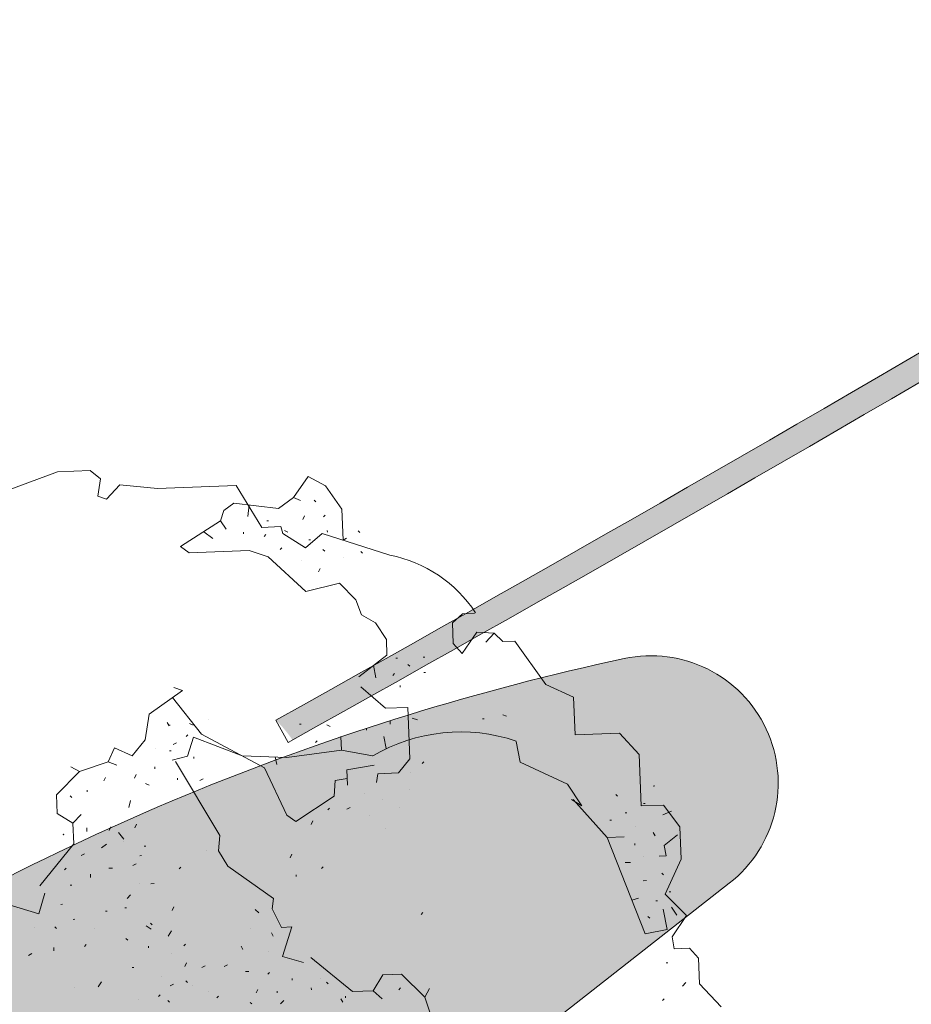
# Model space of a CAD drawing. Units: millimetres. Extents: x 2528333510 to 2528447510, y 5672133978 to 5672252778.
# Drawn here: x 2528408448 to 2528411952, y 5672204925 to 5672208792 of the extents above; entities that cross this region are included whole.
import ezdxf

# ---------------------------------------------------------------- set-up
doc = ezdxf.new("R2010")
doc.units = ezdxf.units.MM
doc.header["$LTSCALE"] = 5
doc.header["$PDMODE"] = 2
doc.header["$PDSIZE"] = 1
doc.linetypes.add('AUSGEZOGEN', pattern=[0])
doc.layers.add('Flurstueck', color=7, linetype='Continuous')
doc.layers.add('Layer0', color=7, linetype='Continuous')

msp = doc.modelspace()

# ---------------------------------------------------------------- hatches: boundary and pattern name
at = {"layer": 'Layer0', "linetype": 'AUSGEZOGEN', "lineweight": 18}
for color, points in [(7, [(2528422889.837576, 5672214456.308344), (2528422831.387638, 5672214537.44776, -0.0292044673), (2528409455.192823, 5672206041.451103, -0.0485835607), (2528409520.399866, 5672205963.291133, 0.0291694664)]), (80, [(2528411236.849576, 5672205400.377853, 0.7964005151), (2528410823.897487, 5672206283.205171, 0.0879694509), (2528407590.768513, 5672204964.40209, 0.0129663235), (2528406512.602027, 5672204244.508125), (2528407090.447495, 5672203428.394343), (2528407668.308249, 5672202612.25897), (2528411236.849577, 5672205400.377853)])]:
    msp.add_hatch(color=color, dxfattribs=at).paths.add_polyline_path(points, flags=0)

# ---------------------------------------------------------------- linework, layer by layer
at = {"layer": 'Flurstueck', "color": 82, "linetype": 'AUSGEZOGEN', "lineweight": 18}
for p, q in [((2528408596.965215, 5672207016.430207), (2528408351.234746, 5672206926.076692)), ((2528408724.759161, 5672207021.385285), (2528408596.965215, 5672207016.430207)), ((2528408766.417364, 5672206989.320832), (2528408724.759161, 5672207021.385285)), ((2528408755.571661, 5672206921.543489), (2528408766.417364, 5672206989.320832)), ((2528409524.26209, 5672206915.760285), (2528409581.66834, 5672206998.816926)), ((2528409581.66834, 5672206998.816926), (2528409650.490606, 5672206961.068879)), ((2528408841.446661, 5672206965.287629), (2528408789.724004, 5672206909.391145)), ((2528408990.19959, 5672206950.84427), (2528408841.446661, 5672206965.287629)), ((2528409299.592168, 5672206962.836457), (2528408990.19959, 5672206950.84427)), ((2528409400.273809, 5672206798.342317), (2528409299.592168, 5672206962.836457)), ((2528409650.490606, 5672206961.068879), (2528409714.6742, 5672206869.248567)), ((2528408789.724004, 5672206909.391145), (2528408755.571661, 5672206921.543489)), ((2528409465.29334, 5672206873.05716), (2528409524.26209, 5672206915.760285)), ((2528409551.687871, 5672206903.348176), (2528409524.26209, 5672206915.760285)), ((2528409250.063848, 5672206864.71341), (2528409289.376348, 5672206893.178254)), ((2528409289.376348, 5672206893.178254), (2528409465.29334, 5672206873.05716)), ((2528409345.269903, 5672206841.459504), (2528409349.906621, 5672206886.256379)), ((2528409605.496465, 5672206905.43216), (2528409612.481817, 5672206898.96927)), ((2528409250.063848, 5672206864.71341), (2528409238.175176, 5672206823.836457)), ((2528409561.281621, 5672206829.621614), (2528409567.487676, 5672206843.33841)), ((2528409641.731817, 5672206839.482942), (2528409648.197637, 5672206846.467317)), ((2528409719.382207, 5672206747.816926), (2528409714.6742, 5672206869.248567)), ((2528409238.175176, 5672206823.836457), (2528409080.402715, 5672206723.412629)), ((2528409259.656621, 5672206790.988801), (2528409238.175176, 5672206823.836457)), ((2528409474.259161, 5672206801.209504), (2528409400.273809, 5672206798.342317)), ((2528409420.038457, 5672206824.147004), (2528409426.763067, 5672206824.408723)), ((2528409482.027715, 5672206774.566926), (2528409474.259161, 5672206801.209504)), ((2528409207.152715, 5672206755.273957), (2528409171.644903, 5672206781.486848)), ((2528409327.69959, 5672206773.416535), (2528409327.438848, 5672206780.141145)), ((2528409408.932012, 5672206763.09427), (2528409415.395879, 5672206770.080598)), ((2528409571.811895, 5672206717.420442), (2528409482.027715, 5672206774.566926)), ((2528409488.859746, 5672206786.398957), (2528409502.573614, 5672206780.193879)), ((2528409636.9867, 5672206773.83841), (2528409571.811895, 5672206717.420442)), ((2528409902.94959, 5672206689.842317), (2528409636.9867, 5672206773.83841)), ((2528409657.530645, 5672206779.467317), (2528409657.269903, 5672206786.191926)), ((2528409778.599004, 5672206784.160676), (2528409785.584356, 5672206777.695832)), ((2528409080.402715, 5672206723.412629), (2528409115.075567, 5672206697.81302)), ((2528409471.550176, 5672206711.631379), (2528409478.01795, 5672206718.621614)), ((2528409584.588262, 5672206749.693879), (2528409591.315801, 5672206749.955598)), ((2528409719.366582, 5672206748.184114), (2528409732.558965, 5672206755.430207)), ((2528409115.075567, 5672206697.81302), (2528409350.484746, 5672206706.93802)), ((2528409350.484746, 5672206706.93802), (2528409425.513067, 5672206682.90677)), ((2528409425.513067, 5672206682.90677), (2528409572.231817, 5672206547.133332)), ((2528409639.960332, 5672206711.426301), (2528409646.945684, 5672206704.959504)), ((2528409721.974981, 5672206680.924348), (2528409721.974981, 5672206680.924348)), ((2528409788.45252, 5672206703.709504), (2528409795.438848, 5672206697.246614)), ((2528409554.086309, 5672206667.680207), (2528409554.086309, 5672206667.680207)), ((2528409623.172246, 5672206623.205598), (2528409629.375371, 5672206636.918489)), ((2528409572.231817, 5672206547.133332), (2528409705.707403, 5672206579.254426)), ((2528409705.707403, 5672206579.254426), (2528409768.850957, 5672206514.342317)), ((2528409768.850957, 5672206514.342317), (2528409791.375371, 5672206454.58841)), ((2528409791.375371, 5672206454.58841), (2528409846.484746, 5672206423.043489)), ((2528410149.047246, 5672206423.203645), (2528410188.098028, 5672206458.397004)), ((2528410188.098028, 5672206458.397004), (2528410235.181036, 5672206460.225129)), ((2528409846.484746, 5672206423.043489), (2528409889.448614, 5672206357.354035)), ((2528410152.175176, 5672206342.492707), (2528410149.047246, 5672206423.203645)), ((2528410244.773809, 5672206386.498567), (2528410187.370489, 5672206303.441926)), ((2528410312.295293, 5672206382.381379), (2528410244.773809, 5672206386.498567)), ((2528410279.969121, 5672206347.447785), (2528410312.295293, 5672206382.381379)), ((2528410347.226934, 5672206350.055207), (2528410312.295293, 5672206382.381379)), ((2528409889.448614, 5672206357.354035), (2528409891.79627, 5672206296.816926)), ((2528409977.928106, 5672206333.836457), (2528409977.928106, 5672206333.836457)), ((2528410187.370489, 5672206303.441926), (2528410152.175176, 5672206342.492707)), ((2528410394.309942, 5672206351.879426), (2528410347.226934, 5672206350.055207)), ((2528410515.430059, 5672206181.436067), (2528410394.309942, 5672206351.879426)), ((2528409891.79627, 5672206296.816926), (2528409780.583379, 5672206211.672395)), ((2528409848.102911, 5672206207.555207), (2528409839.161504, 5672206256.520051)), ((2528409925.944707, 5672206284.670442), (2528409932.672246, 5672206284.930207)), ((2528409974.071661, 5672206259.590364), (2528409981.057012, 5672206253.12552)), ((2528410033.560918, 5672206288.842317), (2528410040.286504, 5672206289.104035)), ((2528409915.102911, 5672206216.889192), (2528409921.566778, 5672206223.873567)), ((2528410035.907598, 5672206228.30716), (2528410042.633184, 5672206228.566926)), ((2528409943.83045, 5672206170.850129), (2528409943.569707, 5672206177.576692)), ((2528410625.131231, 5672206131.805207), (2528410515.430059, 5672206181.436067)), ((2528409088.853887, 5672206157.912629), (2528408957.724981, 5672206065.262239)), ((2528409054.70252, 5672206170.059114), (2528409088.853887, 5672206157.912629)), ((2528409788.873418, 5672206171.578645), (2528409886.426153, 5672206087.789582)), ((2528409049.190801, 5672206129.889192), (2528409162.890996, 5672205985.643098)), ((2528410630.867559, 5672205983.830598), (2528410625.131231, 5672206131.805207)), ((2528408957.724981, 5672206065.262239), (2528408941.458379, 5672205963.590364)), ((2528409886.426153, 5672206087.789582), (2528409973.864629, 5672206091.178254)), ((2528409973.864629, 5672206091.178254), (2528409981.685918, 5672205889.40091)), ((2528410347.594121, 5672206062.559114), (2528410361.308965, 5672206056.352082)), ((2528409028.524786, 5672206031.631379), (2528409035.771856, 5672206018.439973)), ((2528409116.226934, 5672206028.293489), (2528409129.937871, 5672206022.090364)), ((2528409189.691778, 5672206044.613801), (2528409189.691778, 5672206044.613801)), ((2528409547.467168, 5672206024.803254), (2528409554.192754, 5672206025.06302)), ((2528409655.345098, 5672206022.25052), (2528409669.055059, 5672206016.047395)), ((2528409903.945684, 5672206038.621614), (2528409904.467168, 5672206025.172395)), ((2528409991.121465, 5672206048.738801), (2528410011.556036, 5672206042.793489)), ((2528410267.404668, 5672206045.977082), (2528410274.130254, 5672206046.236848)), ((2528409033.535528, 5672206021.045442), (2528409040.260137, 5672206021.305207)), ((2528409102.618536, 5672205976.572785), (2528409109.083379, 5672205983.55716)), ((2528409162.890996, 5672205985.643098), (2528409410.501348, 5672205853.787629)), ((2528409810.822637, 5672206008.068879), (2528409811.084356, 5672206001.34427)), ((2528410805.741582, 5672205990.611848), (2528410630.867559, 5672205983.830598)), ((2528410883.116582, 5672205906.037629), (2528410805.741582, 5672205990.611848)), ((2528408941.458379, 5672205963.590364), (2528408889.997442, 5672205900.967317)), ((2528409065.284551, 5672205952.221223), (2528409052.095098, 5672205944.977082)), ((2528409131.763067, 5672205975.010285), (2528409107.725957, 5672205899.980989)), ((2528409323.218145, 5672205901.596223), (2528409131.763067, 5672205975.010285)), ((2528409617.335332, 5672205960.152864), (2528409610.870489, 5672205953.164582)), ((2528409710.974981, 5672205977.252473), (2528409713.061895, 5672205923.447785)), ((2528409879.38709, 5672205977.047395), (2528409887.936895, 5672205930.227082)), ((2528410415.429082, 5672205876.578645), (2528410398.850957, 5672205956.768098)), ((2528408796.615606, 5672205877.143098), (2528408821.432989, 5672205931.990754)), ((2528408889.997442, 5672205900.967317), (2528408821.432989, 5672205931.990754)), ((2528408983.116582, 5672205931.523957), (2528408983.116582, 5672205931.523957)), ((2528409037.446661, 5672205920.158723), (2528409044.17127, 5672205920.420442)), ((2528409713.061895, 5672205923.447785), (2528409498.616582, 5672205894.926301)), ((2528409835.1742, 5672205901.234895), (2528409713.061895, 5672205923.447785)), ((2528410890.937871, 5672205704.262239), (2528410883.116582, 5672205906.037629)), ((2528408683.578496, 5672205839.080598), (2528408796.615606, 5672205877.143098)), ((2528408796.615606, 5672205877.143098), (2528408830.76502, 5672205864.996614)), ((2528409107.725957, 5672205899.980989), (2528409047.717168, 5672205884.18216)), ((2528409060.7992, 5672205879.03177), (2528409234.321661, 5672205588.293489)), ((2528409132.913457, 5672205890.180207), (2528409132.652715, 5672205896.902864)), ((2528409498.616582, 5672205894.926301), (2528409323.218145, 5672205901.596223)), ((2528409459.303106, 5672205866.455598), (2528409452.022832, 5672205896.697785)), ((2528409981.685918, 5672205889.40091), (2528409936.688848, 5672205833.770051)), ((2528410029.5492, 5672205871.047395), (2528410036.013067, 5672205878.035676)), ((2528410415.429082, 5672205876.578645), (2528410600.682989, 5672205789.455598)), ((2528408592.804082, 5672205747.99466), (2528408683.578496, 5672205839.080598)), ((2528408649.166387, 5672205857.955598), (2528408683.578496, 5672205839.080598)), ((2528408979.51795, 5672205850.551301), (2528408979.257207, 5672205857.277864)), ((2528409410.501348, 5672205853.787629), (2528409498.51209, 5672205668.590364)), ((2528409734.128301, 5672205846.123567), (2528409841.714239, 5672205863.828645)), ((2528409736.474981, 5672205785.592317), (2528409734.128301, 5672205846.123567)), ((2528409855.978887, 5672205830.641145), (2528409850.555059, 5672205796.75052)), ((2528409936.688848, 5672205833.770051), (2528409855.978887, 5672205830.641145)), ((2528409983.771856, 5672205835.596223), (2528409983.771856, 5672205835.596223)), ((2528408779.306036, 5672205802.37552), (2528408785.509161, 5672205816.084504)), ((2528408900.1117, 5672205813.791535), (2528408906.314825, 5672205827.504426)), ((2528408943.491582, 5672205792.572785), (2528408957.201543, 5672205786.367707)), ((2528409068.781621, 5672205806.859895), (2528409068.520879, 5672205813.586457)), ((2528409156.48084, 5672205803.52591), (2528409169.670293, 5672205810.772004)), ((2528409684.231817, 5672205743.147004), (2528409688.6117, 5672205803.943879)), ((2528409688.6117, 5672205803.943879), (2528409735.432012, 5672205812.492707)), ((2528408713.609746, 5672205759.410676), (2528408713.349004, 5672205766.137239)), ((2528409805.039434, 5672205754.570832), (2528409805.039434, 5672205754.570832)), ((2528409979.651739, 5672205768.074739), (2528409979.651739, 5672205768.074739)), ((2528410600.682989, 5672205789.455598), (2528410657.876348, 5672205704.102082)), ((2528410937.76209, 5672205782.314973), (2528410944.4867, 5672205782.574739)), ((2528408592.804082, 5672205747.99466), (2528408595.673223, 5672205674.006379)), ((2528408646.871465, 5672205743.354035), (2528408653.859746, 5672205736.885285)), ((2528408877.640996, 5672205698.408723), (2528408883.323614, 5672205725.574739)), ((2528409533.184942, 5672205642.988801), (2528409684.231817, 5672205743.147004)), ((2528409873.340215, 5672205730.272004), (2528409873.340215, 5672205730.272004)), ((2528410657.876348, 5672205704.102082), (2528410616.478887, 5672205729.441926)), ((2528410756.996465, 5672205579.959504), (2528410623.204473, 5672205729.701692)), ((2528410790.834356, 5672205749.672395), (2528410797.818731, 5672205743.207551)), ((2528410900.013067, 5672205713.488801), (2528410906.738653, 5672205713.75052)), ((2528408595.673223, 5672205674.006379), (2528408657.770879, 5672205635.998567)), ((2528409659.414434, 5672205688.299348), (2528409665.879278, 5672205695.283723)), ((2528409733.399786, 5672205691.166535), (2528409746.592168, 5672205698.412629)), ((2528409941.904668, 5672205699.25052), (2528409941.904668, 5672205699.25052)), ((2528410827.333379, 5672205676.990754), (2528410834.058965, 5672205677.252473)), ((2528410978.376348, 5672205707.65091), (2528410890.937871, 5672205704.262239)), ((2528410975.825567, 5672205669.277864), (2528411009.648809, 5672205684.352082)), ((2528411042.2992, 5672205622.561067), (2528410978.376348, 5672205707.65091)), ((2528408657.770879, 5672205635.998567), (2528408690.097051, 5672205670.934114)), ((2528408660.898809, 5672205555.287629), (2528408657.770879, 5672205635.998567)), ((2528409498.51209, 5672205668.590364), (2528409533.184942, 5672205642.988801)), ((2528409594.239629, 5672205631.885285), (2528409600.445684, 5672205645.596223)), ((2528409821.881231, 5672205667.65091), (2528409821.881231, 5672205667.65091)), ((2528410767.839239, 5672205647.742707), (2528410774.564825, 5672205648.002473)), ((2528408712.881231, 5672205604.453645), (2528408712.360723, 5672205617.904817)), ((2528408800.317754, 5672205607.84427), (2528408806.523809, 5672205621.555207)), ((2528408836.450567, 5672205599.81302), (2528408857.66834, 5672205573.691926)), ((2528408900.947637, 5672205618.480989), (2528408907.150762, 5672205632.191926)), ((2528409884.500371, 5672205616.191926), (2528409884.500371, 5672205616.191926)), ((2528410869.773809, 5672205624.748567), (2528410869.773809, 5672205624.748567)), ((2528410938.07752, 5672205600.451692), (2528410945.323614, 5672205587.260285)), ((2528411047.254278, 5672205494.766145), (2528411042.2992, 5672205622.561067)), ((2528408855.950567, 5672205562.850129), (2528408855.950567, 5672205562.850129)), ((2528409234.321661, 5672205588.293489), (2528409229.942754, 5672205527.498567)), ((2528410824.252325, 5672205582.566926), (2528410756.996465, 5672205579.959504)), ((2528410906.373418, 5672205201.797395), (2528410756.996465, 5672205579.959504)), ((2528411032.760137, 5672205590.648957), (2528410980.51795, 5672205548.209504)), ((2528408527.905645, 5672205390.852082), (2528408660.898809, 5672205555.287629)), ((2528408769.297246, 5672205539.279817), (2528408788.953496, 5672205553.512239)), ((2528408937.443731, 5672205545.799348), (2528408944.17127, 5672205546.059114)), ((2528409180.621465, 5672205528.279817), (2528409180.621465, 5672205528.279817)), ((2528409229.942754, 5672205527.498567), (2528409265.920293, 5672205468.268098)), ((2528410865.656621, 5672205557.229035), (2528410865.916387, 5672205550.502473)), ((2528410980.51795, 5672205548.209504), (2528410988.807989, 5672205508.113801)), ((2528408689.627325, 5672205509.246614), (2528408702.818731, 5672205516.492707)), ((2528408920.811895, 5672205508.779817), (2528408927.536504, 5672205509.039582)), ((2528409511.758184, 5672205500.699739), (2528409517.961309, 5672205514.416535)), ((2528410828.163457, 5672205481.678254), (2528410848.344121, 5672205482.461457)), ((2528410901.367559, 5672205504.723176), (2528410901.367559, 5672205504.723176)), ((2528410961.901739, 5672205507.070832), (2528410988.807989, 5672205508.113801)), ((2528410985.207403, 5672205357.643098), (2528411047.254278, 5672205494.766145)), ((2528408624.454473, 5672205452.834504), (2528408630.919317, 5672205459.818879)), ((2528408799.328496, 5672205459.611848), (2528408812.781621, 5672205460.133332)), ((2528408893.23084, 5672205469.986848), (2528408906.423223, 5672205477.234895)), ((2528409075.614629, 5672205456.848176), (2528409082.079473, 5672205463.83841)), ((2528409265.920293, 5672205468.268098), (2528409446.010137, 5672205340.527864)), ((2528409634.648809, 5672205458.31302), (2528409641.115606, 5672205465.299348)), ((2528408726.646856, 5672205423.113801), (2528408726.125371, 5672205436.56302)), ((2528409534.804082, 5672205427.496614), (2528409534.54334, 5672205434.223176)), ((2528410898.29334, 5672205410.301301), (2528410911.746465, 5672205410.822785)), ((2528410971.235723, 5672205440.070832), (2528410978.220098, 5672205433.605989)), ((2528408646.978887, 5672205393.080598), (2528408653.704473, 5672205393.340364)), ((2528408918.258184, 5672205400.904817), (2528408918.258184, 5672205400.904817)), ((2528408963.359746, 5672205398.609895), (2528408976.809942, 5672205399.131379)), ((2528411001.009161, 5672205367.129426), (2528411007.734746, 5672205367.389192)), ((2528408547.131231, 5672205362.268098), (2528408523.356817, 5672205280.510285)), ((2528408871.282598, 5672205341.152864), (2528408884.211309, 5672205355.12552)), ((2528409446.010137, 5672205340.527864), (2528409440.845098, 5672205299.912629)), ((2528410880.724981, 5672205342.258332), (2528410853.974981, 5672205334.459504)), ((2528410948.507207, 5672205331.414582), (2528410955.232793, 5672205331.676301)), ((2528411069.307012, 5672205273.330598), (2528410985.207403, 5672205357.643098)), ((2528408523.356817, 5672205280.510285), (2528408407.45252, 5672205316.434114)), ((2528408609.491582, 5672205317.529817), (2528408616.216192, 5672205317.791535)), ((2528408785.669317, 5672205290.678254), (2528408792.394903, 5672205290.939973)), ((2528408861.373418, 5672205304.395051), (2528408868.097051, 5672205304.654817)), ((2528409048.242559, 5672205294.121614), (2528409054.445684, 5672205307.83841)), ((2528409373.590215, 5672205297.305207), (2528409387.560918, 5672205284.373567)), ((2528409440.845098, 5672205299.912629), (2528409477.344121, 5672205227.230989)), ((2528410993.292364, 5672205218.639192), (2528410976.711309, 5672205298.828645)), ((2528411010.08045, 5672205306.855989), (2528411030.780645, 5672205275.203645)), ((2528408658.919317, 5672205258.824739), (2528408665.644903, 5672205259.084504)), ((2528410025.591192, 5672205278.123567), (2528410032.056036, 5672205285.109895)), ((2528410917.222051, 5672205269.576692), (2528410924.209356, 5672205263.111848)), ((2528411011.903692, 5672205190.273957), (2528411069.307012, 5672205273.330598)), ((2528408505.26502, 5672205225.922395), (2528408505.26502, 5672205225.922395)), ((2528408585.975957, 5672205229.051301), (2528408592.962286, 5672205222.586457)), ((2528408741.193731, 5672205221.598176), (2528408741.193731, 5672205221.598176)), ((2528408944.951543, 5672205233.537629), (2528408965.652715, 5672205220.867707)), ((2528408962.629278, 5672205243.652864), (2528408969.617559, 5672205237.18802)), ((2528409031.975957, 5672205192.453645), (2528409044.643926, 5672205213.15091)), ((2528409356.278692, 5672205222.537629), (2528409356.278692, 5672205222.537629)), ((2528409477.344121, 5672205227.230989), (2528409517.69959, 5672205228.795442)), ((2528409481.776739, 5672205112.891145), (2528409517.69959, 5672205228.795442)), ((2528410993.292364, 5672205218.639192), (2528410906.373418, 5672205201.797395)), ((2528408866.065801, 5672205183.326692), (2528408873.051153, 5672205176.861848)), ((2528409437.769903, 5672205205.488801), (2528409445.016973, 5672205192.297395)), ((2528411020.457403, 5672205143.453645), (2528411011.903692, 5672205190.273957)), ((2528408582.901739, 5672205134.62552), (2528408582.380254, 5672205148.078645)), ((2528408703.445684, 5672205152.772004), (2528408709.912481, 5672205159.758332)), ((2528408954.805059, 5672205153.086457), (2528408955.066778, 5672205146.359895)), ((2528409094.072637, 5672205154.439973), (2528409100.537481, 5672205161.43216)), ((2528409318.529668, 5672205153.715364), (2528409325.776739, 5672205140.522004)), ((2528411080.989629, 5672205145.799348), (2528411020.457403, 5672205143.453645)), ((2528411116.183965, 5672205106.748567), (2528411080.989629, 5672205145.799348)), ((2528408482.532598, 5672205117.264192), (2528408495.724004, 5672205124.510285)), ((2528409043.550176, 5672205122.848176), (2528409043.550176, 5672205122.848176)), ((2528409427.188848, 5672205130.982942), (2528409427.188848, 5672205130.982942)), ((2528409563.534551, 5672205089.115754), (2528409481.776739, 5672205112.891145)), ((2528409592.119512, 5672205108.340364), (2528409756.555059, 5672204975.348176)), ((2528411120.095098, 5672205005.857942), (2528411116.183965, 5672205106.748567)), ((2528408890.679082, 5672205069.768098), (2528408897.403692, 5672205070.027864)), ((2528409097.20252, 5672205073.729035), (2528409103.405645, 5672205087.445832)), ((2528409164.723028, 5672205069.611848), (2528409177.912481, 5672205076.857942)), ((2528409252.158575, 5672205073.002473), (2528409265.350957, 5672205080.248567)), ((2528410995.63709, 5672205088.604035), (2528410988.912481, 5672205088.34427)), ((2528409006.584356, 5672205033.84427), (2528409006.584356, 5672205033.84427)), ((2528409101.526739, 5672205017.316926), (2528409108.513067, 5672205010.850129)), ((2528409335.890996, 5672205053.346223), (2528409349.346075, 5672205053.867707)), ((2528409430.316778, 5672205050.272004), (2528409423.852911, 5672205043.285676)), ((2528409518.79627, 5672205026.756379), (2528409519.057012, 5672205020.029817)), ((2528409631.158575, 5672205027.072785), (2528409631.158575, 5672205027.072785)), ((2528409875.273809, 5672205040.574739), (2528409837.265996, 5672204978.477082)), ((2528409949.260137, 5672205043.443879), (2528409875.273809, 5672205040.574739)), ((2528409949.260137, 5672205043.443879), (2528410040.346075, 5672204952.668489)), ((2528408662.622442, 5672204989.52591), (2528408662.622442, 5672204989.52591)), ((2528408756.786504, 5672204993.176301), (2528408769.454473, 5672205013.873567)), ((2528409039.536504, 5672204997.397004), (2528409052.726934, 5672205004.648957)), ((2528409126.973028, 5672205000.787629), (2528409126.973028, 5672205000.787629)), ((2528409377.398809, 5672204970.078645), (2528409383.602911, 5672204983.795442)), ((2528409594.346075, 5672204989.268098), (2528409594.606817, 5672204982.543489)), ((2528409654.099981, 5672205011.793489), (2528409661.085332, 5672205005.328645)), ((2528409756.555059, 5672204975.348176), (2528409837.265996, 5672204978.477082)), ((2528409837.265996, 5672204978.477082), (2528409872.19959, 5672204946.148957)), ((2528409944.620489, 5672204989.37552), (2528409938.150762, 5672204982.387239)), ((2528410059.222051, 5672204987.080598), (2528410040.346075, 5672204952.668489)), ((2528411066.025762, 5672205010.502473), (2528411053.096075, 5672204996.52591)), ((2528411204.456426, 5672204914.824739), (2528411120.095098, 5672205005.857942)), ((2528408913.568731, 5672204945.363801), (2528408913.568731, 5672204945.363801)), ((2528408994.018926, 5672204955.217317), (2528409000.485723, 5672204962.203645)), ((2528409030.409551, 5672204940.46341), (2528409037.394903, 5672204933.996614)), ((2528409190.79334, 5672204973.62552), (2528409190.79334, 5672204973.62552)), ((2528409223.222051, 5672204950.631379), (2528409229.688848, 5672204957.617707)), ((2528409460.091192, 5672204977.328645), (2528409460.351934, 5672204970.602082)), ((2528409473.388067, 5672204926.648957), (2528409486.315801, 5672204940.61966)), ((2528409710.513067, 5672204946.61966), (2528409717.758184, 5672204933.428254)), ((2528409728.451543, 5672204950.006379), (2528409728.189825, 5672204956.736848)), ((2528410040.346075, 5672204952.668489), (2528410078.408575, 5672204839.631379)), ((2528410980.934942, 5672204946.576692), (2528410974.470098, 5672204939.590364)), ((2528409354.039434, 5672204932.801301), (2528409361.024786, 5672204926.334504))]:
    msp.add_line(p, q, dxfattribs=at)
for centre, radius, start, end in [((2528409801.696661, 5672206173.977082), 525.018005, 33.43840344, 78.895474122), ((2528410181.223028, 5672205315.141145), 679.830994, 71.264213045, 120.559136285)]:
    msp.add_arc(centre, radius, start, end, dxfattribs=at)
at = {"layer": 'Layer0', "color": 7, "linetype": 'AUSGEZOGEN', "lineweight": 18}
for p, q in [((2528409455.192823, 5672206041.451103), (2528409503.790308, 5672205954.053824)), ((2528407668.308249, 5672202612.258969), (2528411236.849576, 5672205400.377853))]:
    msp.add_line(p, q, dxfattribs=at)
for centre, radius, start, end in [((2528343476.749764, 5672324696.486204), 135765.136553, 299.07636226076, 305.76763123503), ((2528343476.749764, 5672324696.486204), 135865.136553, 299.07636226076, 305.76763123503), ((2528347451, 5672314741), 121531.12, 299.09394571896, 303.83184999998), ((2528347451, 5672314741), 121631.12, 299.09394571896, 303.83184999998), ((2528410929.014119, 5672205794.379543), 500, 308.000686291, 102.136022502), ((2528412926.230138, 5672196506.692632), 10000, 102.1360225222, 122.2453693488)]:
    msp.add_arc(centre, radius, start, end, dxfattribs=at)
msp.add_point((2528408621.065012, 5672205592.945042), dxfattribs=at)

doc.saveas('drawing.dxf')
